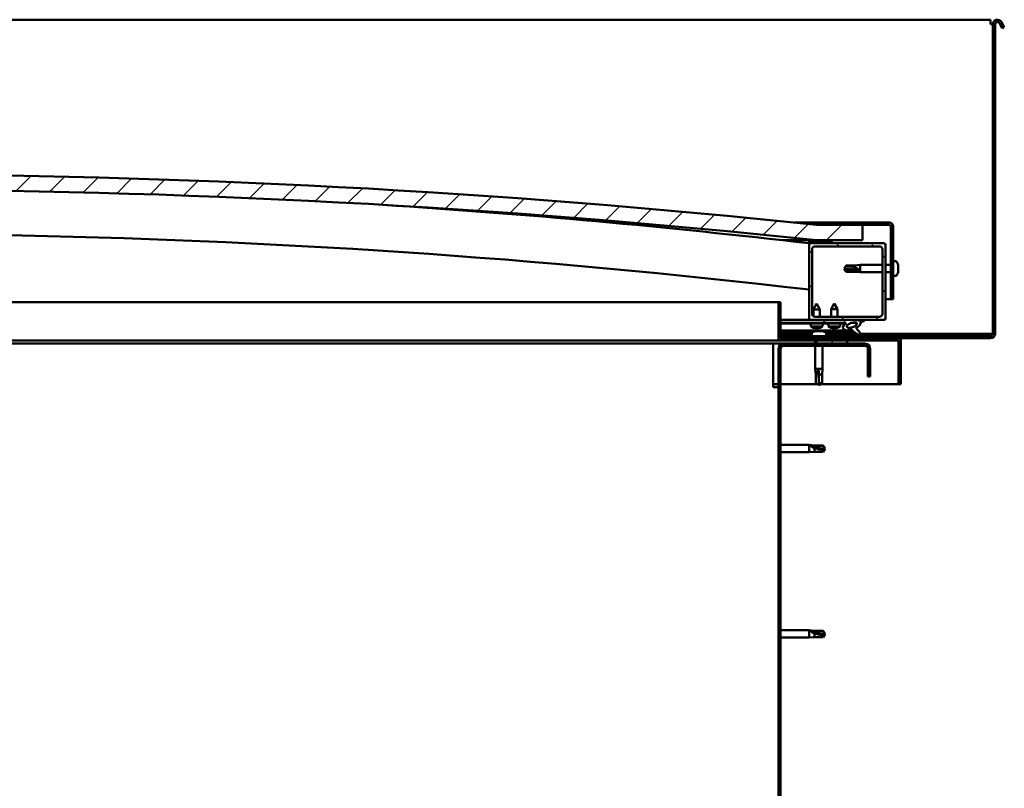
# Model space of a CAD drawing. Units: millimetres. Extents: x 1548 to 23819, y 41428 to 51493.
# Drawn here: x 21163 to 21806, y 44951 to 45452 of the extents above; entities that cross this region are included whole.
import ezdxf

# ---------------------------------------------------------------- set-up
doc = ezdxf.new("R2010")
doc.units = ezdxf.units.MM
doc.layers.add('Hatch (ISO)', color=7, linetype='Continuous', lineweight=18)
doc.layers.add('Visible (ISO)', color=7, linetype='Continuous', lineweight=50)
pattern_1 = [(45, (2564.06, 42683.886), (-11.22532, 11.22532), [])]
pattern_2 = [(30, (2564.06, 42683.886), (-7.9375, 13.748153), [])]
pattern_3 = [(120, (2564.06, 42683.886), (-13.748153, -7.9375), [])]

msp = doc.modelspace()

# ---------------------------------------------------------------- hatches: boundary and pattern name
at = {"layer": 'Hatch (ISO)'}
h = msp.add_hatch(dxfattribs=at)
h.set_pattern_fill('ANSI31', color=256, scale=127, style=0)
h.set_pattern_definition(pattern_1)
edge = h.paths.add_edge_path()
edge.add_line((21683.41, 45308.4), (21713.41, 45308.4))
edge.add_line((21713.41, 45308.4), (21713.41, 45318.4))
edge.add_line((21713.41, 45318.4), (21683.41, 45318.4))
edge.add_ellipse((21058.41, 39416.34), major_axis=(625, 5902.06), ratio=1, start_angle=0, end_angle=12.089642)
edge.add_line((20433.41, 45318.4), (20403.41, 45318.4))
edge.add_line((20403.41, 45318.4), (20403.41, 45308.4))
edge.add_line((20403.41, 45308.4), (20433.41, 45308.4))
edge.add_ellipse((21058.41, 39406.34), major_axis=(-625, 5902.06), ratio=1, start_angle=347.910358, end_angle=360, ccw=False)
h = msp.add_hatch(dxfattribs=at)
h.set_pattern_fill('ANSI31', color=256, scale=127, angle=-15, style=0)
h.set_pattern_definition(pattern_2)
edge = h.paths.add_edge_path()
edge.add_line((21730.91, 45319.9), (21683.41, 45319.9))
edge.add_line((21683.41, 45319.9), (21683.41, 45318.4))
edge.add_line((21683.41, 45318.4), (21713.41, 45318.4))
edge.add_line((21713.41, 45318.4), (21730.91, 45318.4))
edge.add_ellipse((21730.91, 45317.4), major_axis=(0, 1), ratio=1, start_angle=270, end_angle=360, ccw=False)
edge.add_line((21731.91, 45317.4), (21731.91, 45269.9))
edge.add_line((21731.91, 45269.9), (21733.41, 45269.9))
edge.add_line((21733.41, 45269.9), (21733.41, 45317.4))
edge.add_ellipse((21730.91, 45317.4), major_axis=(2.5, 0), ratio=1, start_angle=0, end_angle=90)
h = msp.add_hatch(dxfattribs=at)
h.set_pattern_fill('ANSI31', color=256, scale=127, angle=75, style=0)
h.set_pattern_definition(pattern_3)
edge = h.paths.add_edge_path()
edge.add_line((21678.51, 45306.4), (21679.41, 45306.4))
edge.add_line((21679.41, 45306.4), (21693.31, 45306.4))
edge.add_ellipse((21693.31, 45306.5), major_axis=(0, -0.1), ratio=1, start_angle=0, end_angle=90)
edge.add_line((21693.41, 45306.5), (21693.41, 45308.1))
edge.add_ellipse((21693.31, 45308.1), major_axis=(0.1, 0), ratio=1, start_angle=0, end_angle=86.98358)
edge.add_ellipse((21685.91, 45167.67), major_axis=(7.41, 140.53), ratio=1, start_angle=0, end_angle=6.03285)
edge.add_ellipse((21678.51, 45308.1), major_axis=(-0.0053, 0.0999), ratio=1, start_angle=0, end_angle=86.98358)
edge.add_line((21678.41, 45308.1), (21678.41, 45306.5))
edge.add_ellipse((21678.51, 45306.5), major_axis=(-0.1, 0), ratio=1, start_angle=0, end_angle=90)
edge = h.paths.add_edge_path(flags=0)
edge.add_line((21679.41, 45307.08), (21679.41, 45307.18))
edge.add_ellipse((21685.91, 45095.98), major_axis=(-6.5, 211.2), ratio=1, start_angle=356.47438, end_angle=360, ccw=False)
edge.add_line((21692.41, 45307.18), (21692.41, 45307.08))
edge.add_line((21692.41, 45307.08), (21679.41, 45307.08))
edge = h.paths.add_edge_path()
edge.add_ellipse((20430.91, 45167.67), major_axis=(7.41, 140.53), ratio=1, start_angle=0, end_angle=6.03285)
edge.add_ellipse((20423.51, 45308.1), major_axis=(-0.0053, 0.0999), ratio=1, start_angle=0, end_angle=86.98358)
edge.add_line((20423.41, 45308.1), (20423.41, 45306.5))
edge.add_ellipse((20423.51, 45306.5), major_axis=(-0.1, 0), ratio=1, start_angle=0, end_angle=90)
edge.add_line((20423.51, 45306.4), (20437.41, 45306.4))
edge.add_line((20437.41, 45306.4), (20438.31, 45306.4))
edge.add_ellipse((20438.31, 45306.5), major_axis=(0, -0.1), ratio=1, start_angle=0, end_angle=90)
edge.add_line((20438.41, 45306.5), (20438.41, 45308.1))
edge.add_ellipse((20438.31, 45308.1), major_axis=(0.1, 0), ratio=1, start_angle=0, end_angle=86.98358)
edge = h.paths.add_edge_path(flags=0)
edge.add_ellipse((20430.91, 45095.98), major_axis=(-6.5, 211.2), ratio=1, start_angle=356.47438, end_angle=360)
edge.add_line((20424.41, 45307.18), (20424.41, 45307.08))
edge.add_line((20424.41, 45307.08), (20437.41, 45307.08))
edge.add_line((20437.41, 45307.08), (20437.41, 45307.18))
h = msp.add_hatch(dxfattribs=at)
h.set_pattern_fill('ANSI31', color=256, scale=127, angle=90, style=0)
h.set_pattern_definition([(135, (2564.06, 42683.886), (-11.22532, -11.22532), [])])
edge = h.paths.add_edge_path()
edge.add_line((21679.41, 45256.4), (21688.41, 45256.4))
edge.add_line((21688.41, 45256.4), (21707.62, 45256.4))
edge.add_line((21707.62, 45256.4), (21709.78, 45256.4))
edge.add_line((21709.78, 45256.4), (21727.41, 45256.4))
edge.add_ellipse((21727.41, 45257.4), major_axis=(0, -1), ratio=1, start_angle=0, end_angle=90)
edge.add_line((21728.41, 45257.4), (21728.41, 45305.4))
edge.add_ellipse((21727.41, 45305.4), major_axis=(1, 0), ratio=1, start_angle=0, end_angle=90)
edge.add_line((21727.41, 45306.4), (21693.31, 45306.4))
edge.add_line((21693.31, 45306.4), (21679.41, 45306.4))
edge.add_ellipse((21679.41, 45305.4), major_axis=(0, 1), ratio=1, start_angle=0, end_angle=90)
edge.add_line((21678.41, 45305.4), (21678.41, 45257.4))
edge.add_ellipse((21679.41, 45257.4), major_axis=(-1, 0), ratio=1, start_angle=0, end_angle=90)
edge = h.paths.add_edge_path(flags=0)
edge.add_line((21682.41, 45304.4), (21724.41, 45304.4))
edge.add_ellipse((21724.41, 45302.4), major_axis=(0, 2), ratio=1, start_angle=270, end_angle=360, ccw=False)
edge.add_line((21726.41, 45302.4), (21726.41, 45260.4))
edge.add_ellipse((21724.41, 45260.4), major_axis=(2, 0), ratio=1, start_angle=270, end_angle=360, ccw=False)
edge.add_line((21724.41, 45258.4), (21682.41, 45258.4))
edge.add_ellipse((21682.41, 45260.4), major_axis=(0, -2), ratio=1, start_angle=270, end_angle=360, ccw=False)
edge.add_line((21680.41, 45260.4), (21680.41, 45302.4))
edge.add_ellipse((21682.41, 45302.4), major_axis=(-2, 0), ratio=1, start_angle=270, end_angle=360, ccw=False)
h = msp.add_hatch(dxfattribs=at)
h.set_pattern_fill('ANSI31', color=256, scale=127, angle=-15, style=0)
h.set_pattern_definition(pattern_2)
edge = h.paths.add_edge_path()
edge.add_line((21659.91, 45244.5), (21659.91, 45267.9))
edge.add_line((21659.91, 45267.9), (21658.41, 45267.9))
edge.add_line((21658.41, 45267.9), (21658.41, 45244.5))
edge.add_ellipse((21660.01, 45244.5), major_axis=(-1.6, 0), ratio=1, start_angle=0, end_angle=90)
edge.add_line((21660.01, 45242.9), (21683.41, 45242.9))
edge.add_line((21683.41, 45242.9), (21703.41, 45242.9))
edge.add_line((21703.41, 45242.9), (21736.81, 45242.9))
edge.add_ellipse((21736.81, 45242.8), major_axis=(0, 0.1), ratio=1, start_angle=270, end_angle=360, ccw=False)
edge.add_line((21736.91, 45242.8), (21736.91, 45214.4))
edge.add_line((21736.91, 45214.4), (21738.41, 45214.4))
edge.add_line((21738.41, 45214.4), (21738.41, 45242.8))
edge.add_ellipse((21736.81, 45242.8), major_axis=(1.6, 0), ratio=1, start_angle=0, end_angle=90)
edge.add_line((21736.81, 45244.4), (21660.01, 45244.4))
edge.add_ellipse((21660.01, 45244.5), major_axis=(0, -0.1), ratio=1, start_angle=270, end_angle=360, ccw=False)
h = msp.add_hatch(dxfattribs=at)
h.set_pattern_fill('ANSI31', color=256, scale=127, angle=75, style=0)
h.set_pattern_definition(pattern_3)
edge = h.paths.add_edge_path()
edge.add_line((21688.41, 45256.4), (21688.41, 45254.55))
edge.add_line((21688.41, 45254.55), (21701.41, 45254.55))
edge.add_line((21701.41, 45254.55), (21702.72, 45254.55))
edge.add_ellipse((21706.34, 45253.03), major_axis=(-5.67, -1.96), ratio=0.5, start_angle=299.17578, end_angle=429.95188)
edge.add_spline(control_points=[(21705.31, 45249.69), (21705.48, 45249.78), (21705.64, 45249.83), (21705.92, 45249.87), (21706.05, 45249.86), (21706.44, 45249.75), (21706.71, 45249.58), (21707.64, 45248.88), (21708.48, 45248.14), (21710.18, 45247.04), (21710.73, 45246.76), (21711.31, 45246.55), (21711.5, 45246.49), (21711.74, 45246.47), (21711.82, 45246.47), (21711.93, 45246.49), (21711.97, 45246.5), (21712.03, 45246.54), (21712.05, 45246.56), (21712.1, 45246.61), (21712.11, 45246.65), (21712.14, 45246.74), (21712.14, 45246.8), (21712.12, 45246.98), (21712.08, 45247.11), (21711.58, 45248.35), (21709.88, 45250.28), (21709.25, 45251.02), (21709.19, 45251.1), (21709.16, 45251.14), (21709.16, 45251.15), (21709.15, 45251.15), (21709.15, 45251.15), (21709.15, 45251.16), (21709.15, 45251.16), (21709.15, 45251.16), (21709.15, 45251.16), (21709.15, 45251.16), (21709.15, 45251.16), (21709.15, 45251.16), (21709.15, 45251.16), (21709.15, 45251.16), (21709.15, 45251.16), (21709.16, 45251.16), (21709.16, 45251.16), (21709.16, 45251.16), (21709.16, 45251.16), (21709.18, 45251.15), (21709.21, 45251.12), (21709.27, 45251.07)], knot_values=[-1.593799, -1.593799, -1.593799, -1.593799, -1.500749, -1.500749, -1.416735, -1.416735, -1.249491, -1.249491, -0.957621, -0.957621, -0.773073, -0.773073, -0.701013, -0.701013, -0.6717, -0.6717, -0.655005, -0.655005, -0.641397, -0.641397, -0.626184, -0.626184, -0.602808, -0.602808, -0.551013, -0.551013, -0.108573, -0.108573, -0.042963, -0.042963, -0.032558, -0.032558, -0.029875, -0.029875, -0.028853, -0.028853, -0.028308, -0.028308, -0.027886, -0.027886, -0.027431, -0.027431, -0.02675, -0.02675, -0.025444, -0.025444, -0.021686, -0.021686, 0, 0, 0, 0], degree=3, periodic=0)
edge.add_ellipse((21706.34, 45253.03), major_axis=(-5.67, -1.96), ratio=0.5, start_angle=110.7942, end_angle=179.33185)
edge.add_line((21712.02, 45254.95), (21714.17, 45255.69))
edge.add_spline(control_points=[(21714.17, 45255.69), (21714.29, 45255.82), (21714.4, 45255.94), (21714.48, 45256.09), (21714.5, 45256.13), (21714.51, 45256.19), (21714.52, 45256.21), (21714.51, 45256.25), (21714.51, 45256.26), (21714.49, 45256.29), (21714.48, 45256.3), (21714.45, 45256.33), (21714.43, 45256.34), (21714.36, 45256.37), (21714.31, 45256.37), (21714.11, 45256.38), (21713.93, 45256.36), (21713.75, 45256.33)], knot_values=[-0.156561, -0.156561, -0.156561, -0.156561, -0.111453, -0.111453, -0.097245, -0.097245, -0.089775, -0.089775, -0.084085, -0.084085, -0.078, -0.078, -0.069044, -0.069044, -0.052111, -0.052111, 0, 0, 0, 0], degree=3, periodic=0)
edge.add_line((21713.75, 45256.33), (21711.6, 45255.61))
edge.add_ellipse((21706.34, 45253.03), major_axis=(-5.67, -1.96), ratio=0.5, start_angle=194.05848, end_angle=223.47237)
edge.add_ellipse((21706.34, 45253.03), major_axis=(-5.67, -1.96), ratio=0.5, start_angle=223.47237, end_angle=247.32183)
edge.add_line((21707.62, 45256.4), (21688.41, 45256.4))
edge = h.paths.add_edge_path(flags=0)
edge.add_ellipse((21706.34, 45253.03), major_axis=(3.31, 1.14), ratio=0.428571, start_angle=0, end_angle=360)
h = msp.add_hatch(dxfattribs=at)
h.set_pattern_fill('ANSI31', color=256, scale=127, angle=15, style=0)
h.set_pattern_definition([(60, (2564.06, 42683.886), (-13.748153, 7.9375), [])])
h.paths.add_polyline_path([(20438.41, 45240.9), (20438.41, 45242.9), (20418.41, 45242.9), (20418.41, 45240.9)])
h.paths.add_polyline_path([(21703.41, 45240.9), (21703.41, 45242.9), (21683.41, 45242.9), (21683.41, 45240.9)])
h = msp.add_hatch(dxfattribs=at)
h.set_pattern_fill('ANSI31', color=256, scale=127, style=0)
h.set_pattern_definition(pattern_1)
edge = h.paths.add_edge_path()
edge.add_line((21718.41, 45219.4), (21718.41, 45237.4))
edge.add_ellipse((21714.91, 45237.4), major_axis=(3.5, 0), ratio=1, start_angle=0, end_angle=90)
edge.add_line((21714.91, 45240.9), (21703.41, 45240.9))
edge.add_line((21703.41, 45240.9), (21683.41, 45240.9))
edge.add_line((21683.41, 45240.9), (21661.91, 45240.9))
edge.add_ellipse((21661.91, 45237.4), major_axis=(0, 3.5), ratio=1, start_angle=0, end_angle=90)
edge.add_line((21658.41, 45237.4), (21658.41, 44744.4))
edge.add_ellipse((21661.91, 44744.4), major_axis=(-3.5, 0), ratio=1, start_angle=0, end_angle=90)
edge.add_line((21661.91, 44740.9), (21718.41, 44740.9))
edge.add_line((21718.41, 44740.9), (21718.41, 44742.4))
edge.add_line((21718.41, 44742.4), (21661.91, 44742.4))
edge.add_ellipse((21661.91, 44744.4), major_axis=(0, -2), ratio=1, start_angle=270, end_angle=360, ccw=False)
edge.add_line((21659.91, 44744.4), (21659.91, 45237.4))
edge.add_ellipse((21661.91, 45237.4), major_axis=(-2, 0), ratio=1, start_angle=270, end_angle=360, ccw=False)
edge.add_line((21661.91, 45239.4), (21714.91, 45239.4))
edge.add_ellipse((21714.91, 45237.4), major_axis=(0, 2), ratio=1, start_angle=270, end_angle=360, ccw=False)
edge.add_line((21716.91, 45237.4), (21716.91, 45219.4))
edge.add_line((21716.91, 45219.4), (21718.41, 45219.4))

# ---------------------------------------------------------------- linework, layer by layer
at = {"layer": 'Visible (ISO)'}
for p, q in [((21796.91, 45452.4), (21099.91, 45452.4)), ((21796.91, 45452.4), (21796.91, 45449.4)), ((21804.61, 45446.85), (21802.71, 45450.15)), ((21804, 45450.9), (21805.91, 45447.6)), ((21796.91, 45449.4), (21798.41, 45449.4)), ((21798.41, 45449.4), (21798.41, 45247.4)), ((21799.91, 45449.4), (21799.91, 45247.4)), ((21804.61, 45446.85), (21805.91, 45447.6)), ((21669.08, 45319.9), (21683.41, 45319.9)), ((21730.91, 45319.9), (21683.41, 45319.9)), ((21683.41, 45319.9), (21683.41, 45318.4)), ((21683.41, 45318.4), (21730.91, 45318.4)), ((21713.41, 45318.4), (21683.41, 45318.4)), ((21713.41, 45308.4), (21713.41, 45318.4)), ((21731.91, 45317.4), (21731.91, 45269.9)), ((21733.41, 45269.9), (21733.41, 45317.4)), ((21683.41, 45308.4), (21661.04, 45308.4)), ((21678.41, 45308.1), (21678.41, 45306.5)), ((21678.51, 45306.4), (21678.41, 45306.4)), ((21678.41, 45305.4), (21678.41, 45257.4)), ((21678.51, 45306.4), (21693.31, 45306.4)), ((21679.41, 45307.08), (21679.41, 45307.18)), ((21692.41, 45307.18), (21679.41, 45307.18)), ((21692.41, 45307.08), (21679.41, 45307.08)), ((21727.41, 45306.4), (21679.41, 45306.4)), ((21680.41, 45260.4), (21680.41, 45302.4)), ((21682.41, 45304.4), (21724.41, 45304.4)), ((21683.41, 45308.4), (21713.41, 45308.4)), ((21692.41, 45307.18), (21692.41, 45307.08)), ((21693.41, 45306.5), (21693.41, 45308.1)), ((21726.41, 45302.4), (21726.41, 45260.4)), ((21728.41, 45257.4), (21728.41, 45305.4)), ((21701.41, 45289.9), (21702.59, 45291.95)), ((21702.59, 45288.82), (21701.41, 45289.9)), ((21701.41, 45289.9), (21702.59, 45287.85)), ((21702.59, 45291.95), (21702.59, 45291.57)), ((21708.34, 45291.95), (21702.59, 45291.95)), ((21708.34, 45291.95), (21711.91, 45292.3)), ((21708.34, 45291.95), (21708.34, 45290.63)), ((21711.91, 45292.3), (21711.91, 45287.5)), ((21726.41, 45292.3), (21711.91, 45292.3)), ((21731.91, 45292.3), (21728.41, 45292.3)), ((21735.29, 45294.65), (21733.41, 45294.65)), ((21736.65, 45292.09), (21736.65, 45292.1)), ((21736.65, 45292.1), (21736.65, 45292.1)), ((21736.65, 45292.09), (21736.65, 45291.13)), ((21736.65, 45291.13), (21736.65, 45290.87)), ((21736.65, 45290.75), (21736.65, 45290.87)), ((21736.65, 45290.75), (21736.65, 45288.92)), ((21708.34, 45288.82), (21702.59, 45288.82)), ((21702.59, 45288.82), (21702.59, 45287.85)), ((21708.34, 45287.85), (21702.59, 45287.85)), ((21710.98, 45288.68), (21708.34, 45288.82)), ((21708.34, 45288.82), (21708.34, 45287.85)), ((21708.34, 45287.85), (21711.91, 45287.5)), ((21726.41, 45287.5), (21711.91, 45287.5)), ((21731.91, 45287.5), (21728.41, 45287.5)), ((21735.29, 45285.15), (21733.41, 45285.15)), ((21736.65, 45288.64), (21736.64, 45288.64)), ((21736.65, 45288.92), (21736.65, 45288.67)), ((21736.65, 45288.64), (21736.65, 45288.67)), ((21736.65, 45288.64), (21736.65, 45288.56)), ((21736.65, 45288.56), (21736.65, 45288.56)), ((21736.65, 45288.56), (21736.65, 45287.7)), ((21736.65, 45288.56), (21736.65, 45288.56)), ((21736.65, 45287.7), (21736.65, 45287.69)), ((21110.44, 45267.9), (21658.41, 45267.9)), ((21659.91, 45267.9), (21658.41, 45267.9)), ((21658.41, 45267.9), (21658.41, 45244.5)), ((21659.91, 45244.5), (21659.91, 45267.9)), ((21683.39, 45267.01), (21681.29, 45263.3)), ((21683.39, 45267.01), (21685.49, 45263.31)), ((21694.91, 45267.05), (21692.81, 45263.35)), ((21694.91, 45267.05), (21697.01, 45263.35)), ((21731.91, 45269.9), (21728.41, 45269.9)), ((21731.91, 45269.9), (21733.41, 45269.9)), ((21685.49, 45263.31), (21681.29, 45263.3)), ((21681.3, 45258.73), (21681.29, 45263.3)), ((21724.41, 45258.4), (21682.41, 45258.4)), ((21685.5, 45258.4), (21685.49, 45263.31)), ((21697.01, 45263.35), (21692.81, 45263.35)), ((21692.81, 45258.4), (21692.81, 45263.35)), ((21697.01, 45258.4), (21697.01, 45263.35)), ((21679.41, 45256.4), (21659.91, 45256.4)), ((21659.91, 45256.39), (21661.84, 45256.4)), ((21659.91, 45256.32), (21688.41, 45256.36)), ((21659.91, 45254.47), (21688.41, 45254.52)), ((21659.91, 45254.47), (21688.41, 45254.52)), ((21659.91, 45253.97), (21688.41, 45254.02)), ((21679.41, 45256.4), (21727.41, 45256.4)), ((21679.57, 45252.16), (21679.41, 45254)), ((21687.25, 45252.17), (21679.57, 45252.16)), ((21681.27, 45251.28), (21681.29, 45251.28)), ((21681.3, 45256.35), (21681.3, 45256.4)), ((21682.7, 45250.97), (21682.7, 45250.99)), ((21682.94, 45251.28), (21683.88, 45251.28)), ((21683.11, 45250.99), (21683.13, 45251.28)), ((21683.71, 45250.99), (21683.69, 45251.28)), ((21684.12, 45250.98), (21684.12, 45251)), ((21685.5, 45256.36), (21685.5, 45256.4)), ((21685.53, 45251.29), (21685.55, 45251.29)), ((21687.25, 45252.17), (21687.41, 45254.01)), ((21688.41, 45256.4), (21688.41, 45254.55)), ((21707.62, 45256.4), (21688.41, 45256.4)), ((21688.41, 45254.55), (21702.72, 45254.55)), ((21688.41, 45254.55), (21688.41, 45254.05)), ((21701.41, 45254.55), (21688.41, 45254.55)), ((21688.41, 45254.52), (21688.41, 45254.02)), ((21688.41, 45254.05), (21701.41, 45254.05)), ((21691.07, 45252.2), (21690.91, 45254.05)), ((21698.75, 45252.2), (21691.07, 45252.2)), ((21692.77, 45251.32), (21692.78, 45251.32)), ((21694.2, 45251.02), (21694.2, 45251.04)), ((21694.43, 45251.32), (21695.38, 45251.32)), ((21694.6, 45251.03), (21694.63, 45251.32)), ((21695.21, 45251.03), (21695.18, 45251.32)), ((21695.62, 45251.02), (21695.61, 45251.04)), ((21697.03, 45251.32), (21697.05, 45251.32)), ((21698.75, 45252.2), (21698.91, 45254.05)), ((21701.41, 45254.05), (21701.41, 45254.55)), ((21701.41, 45254.54), (21702.71, 45254.54)), ((21706.16, 45254.54), (21709.34, 45254.55)), ((21709.47, 45254.44), (21709.48, 45253.34)), ((21709.48, 45251.19), (21709.48, 45250.75)), ((21713.75, 45256.33), (21711.6, 45255.61)), ((21712.02, 45254.95), (21714.17, 45255.69)), ((21659.91, 45249.5), (21706.69, 45249.58)), ((21659.91, 45248.39), (21680.99, 45248.42)), ((21680.16, 45247.4), (21659.91, 45247.4)), ((21659.91, 45245.9), (21796.91, 45245.9)), ((21736.81, 45244.4), (21660.01, 45244.4)), ((21680.16, 45247.78), (21680.16, 45245.9)), ((21682.7, 45249.14), (21682.9, 45249.14)), ((21683.04, 45249.14), (21682.9, 45249.14)), ((21683.04, 45249.14), (21683.11, 45249.14)), ((21683.11, 45249.14), (21684.69, 45249.14)), ((21685.12, 45249.14), (21686.7, 45249.14)), ((21686.7, 45249.14), (21686.77, 45249.14)), ((21686.92, 45249.14), (21686.77, 45249.14)), ((21686.92, 45249.14), (21687.11, 45249.14)), ((21688.81, 45248.43), (21708.13, 45248.46)), ((21689.66, 45247.78), (21689.66, 45245.9)), ((21709.62, 45247.4), (21689.66, 45247.4)), ((21796.91, 45247.4), (21711.96, 45247.4)), ((21796.91, 45244.4), (21736.81, 45244.4)), ((21798.41, 45247.4), (21796.91, 45247.4)), ((21654.91, 45240.9), (21109.16, 45240.9)), ((21660.01, 45242.9), (21110.07, 45242.9)), ((21654.91, 45240.9), (21654.91, 45237.4)), ((21661.91, 45240.9), (21654.91, 45240.9)), ((21660.01, 45242.9), (21736.81, 45242.9)), ((21714.91, 45240.9), (21661.91, 45240.9)), ((21661.91, 45239.4), (21714.91, 45239.4)), ((21682.51, 45242.9), (21682.51, 45240.9)), ((21682.51, 45239.4), (21682.51, 45224.4)), ((21703.41, 45242.9), (21683.41, 45242.9)), ((21683.41, 45242.9), (21683.41, 45240.9)), ((21683.41, 45240.9), (21703.41, 45240.9)), ((21687.31, 45239.4), (21687.31, 45224.4)), ((21703.41, 45240.9), (21703.41, 45242.9)), ((21736.91, 45242.8), (21736.91, 45214.4)), ((21738.4, 45242.9), (21738.41, 45242.9)), ((21738.41, 45242.9), (21738.41, 45242.8)), ((21738.41, 45214.4), (21738.41, 45242.8)), ((21654.91, 45212.4), (21654.91, 45237.4)), ((21658.41, 45237.4), (21658.41, 44744.4)), ((21659.91, 44744.4), (21659.91, 45237.4)), ((21716.91, 45237.4), (21716.91, 45219.4)), ((21718.41, 45219.4), (21718.41, 45237.4)), ((21682.51, 45224.4), (21687.31, 45224.4)), ((21682.86, 45220.83), (21682.51, 45224.4)), ((21682.86, 45220.83), (21683.28, 45220.83)), ((21682.86, 45220.83), (21682.86, 45215.08)), ((21684.91, 45223.47), (21684.91, 45220.83)), ((21684.91, 45220.83), (21686.96, 45220.83)), ((21684.91, 45220.83), (21684.91, 45215.08)), ((21686.96, 45220.83), (21687.31, 45224.4)), ((21686.96, 45220.83), (21686.96, 45215.08)), ((21716.91, 45219.4), (21718.41, 45219.4)), ((21658.41, 45214.4), (21654.91, 45214.4)), ((21654.91, 45212.4), (21658.41, 45212.4)), ((21684.04, 45214.4), (21659.91, 45214.4)), ((21682.86, 45215.08), (21682.86, 45215.08)), ((21684.91, 45213.9), (21682.86, 45215.08)), ((21684.91, 45215.08), (21686.96, 45215.08)), ((21684.91, 45213.9), (21686.96, 45215.08)), ((21684.91, 45215.08), (21684.91, 45213.9)), ((21736.91, 45214.4), (21685.77, 45214.4)), ((21736.91, 45214.4), (21738.41, 45214.4)), ((21659.91, 45174.8), (21678.41, 45174.8)), ((21678.41, 45170), (21678.41, 45174.8)), ((21681.98, 45174.45), (21678.41, 45174.8)), ((21679.33, 45174.5), (21681.98, 45174.26)), ((21681.98, 45174.26), (21681.98, 45174.45)), ((21681.98, 45174.45), (21687.72, 45174.45)), ((21681.98, 45174.26), (21687.72, 45174.26)), ((21687.72, 45174.26), (21687.72, 45174.45)), ((21688.91, 45172.4), (21687.72, 45174.45)), ((21687.72, 45174.26), (21688.91, 45172.4)), ((21659.91, 45170), (21678.41, 45170)), ((21681.98, 45170.35), (21678.41, 45170)), ((21681.98, 45170.35), (21681.98, 45172.86)), ((21681.98, 45170.35), (21687.72, 45170.35)), ((21688.91, 45172.4), (21687.72, 45170.35)), ((21687.72, 45170.35), (21687.72, 45171.67)), ((21659.91, 45053.8), (21678.41, 45053.8)), ((21678.41, 45049), (21678.41, 45053.8)), ((21681.98, 45053.45), (21678.41, 45053.8)), ((21679.33, 45053.5), (21681.98, 45053.26)), ((21681.98, 45053.26), (21681.98, 45053.45)), ((21681.98, 45053.45), (21687.72, 45053.45)), ((21681.98, 45053.26), (21687.72, 45053.26)), ((21681.98, 45049.35), (21681.98, 45051.86)), ((21687.72, 45053.26), (21687.72, 45053.45)), ((21688.91, 45051.4), (21687.72, 45053.45)), ((21687.72, 45053.26), (21688.91, 45051.4)), ((21659.91, 45049), (21678.41, 45049)), ((21681.98, 45049.35), (21678.41, 45049)), ((21681.98, 45049.35), (21687.72, 45049.35)), ((21688.91, 45051.4), (21687.72, 45049.35)), ((21687.72, 45049.35), (21687.72, 45050.67))]:
    msp.add_line(p, q, dxfattribs=at)
for centre, radius, start, end in [((21801.41, 45449.4), 3, 30, 180), ((21801.41, 45449.4), 1.5, 30, 180), ((21058.41, 39416.34), 5935.06, 83.955179, 96.044821), ((21058.41, 39406.34), 5935.06, 83.955179, 96.044821), ((21058.23, 39997.44), 5345.06, 83.33703, 86.33113), ((21730.91, 45317.4), 2.5, 0, 90), ((21730.91, 45317.4), 1, 0, 90), ((21058.23, 39997.44), 5315.06, 83.29925, 89.03057), ((21678.51, 45308.1), 0.1, 93.01642, 180), ((21678.51, 45306.5), 0.1, 180, 270), ((21679.41, 45305.4), 1, 90, 180), ((21685.91, 45167.67), 140.72, 86.98358, 93.01642), ((21685.91, 45095.98), 211.3, 88.23719, 91.76281), ((21682.41, 45302.4), 2, 90, 180), ((21693.31, 45308.1), 0.1, 0, 86.98358), ((21693.31, 45306.5), 0.1, 270, 0), ((21724.41, 45302.4), 2, 0, 90), ((21727.41, 45305.4), 1, 0, 90), ((21735.29, 45294.45), 0.2, 35.68533, 90), ((21728.96, 45289.9), 8, 16.30379, 35.68533), ((21728.96, 45289.9), 8, 16.00768, 16.30379), ((21735.29, 45285.35), 0.2, 270, 324.31467), ((21728.96, 45289.9), 8, 324.31467, 343.69621), ((21728.96, 45289.9), 8, 343.69621, 343.99232), ((21679.41, 45257.4), 1, 180, 270), ((21682.41, 45260.4), 2, 180, 270), ((21724.41, 45260.4), 2, 270, 0), ((21727.41, 45257.4), 1, 270, 0), ((21683.4, 45257.41), 6.5, 233.89382, 250.20792), ((21681.27, 45251.49), 0.206, 250.20792, 270.08945), ((21685.55, 45251.49), 0.206, 270.08945, 289.97098), ((21683.4, 45257.41), 6.5, 289.97098, 306.28508), ((21694.91, 45257.45), 6.5, 233.80437, 250.11847), ((21692.77, 45251.53), 0.206, 250.11847, 270), ((21697.05, 45251.53), 0.206, 270, 289.88153), ((21694.91, 45257.45), 6.5, 289.88153, 306.19563), ((21660.01, 45244.5), 1.6, 180, 270), ((21660.01, 45244.5), 0.1, 180, 270), ((21680.36, 45247.78), 0.2, 125.68533, 180), ((21684.91, 45241.45), 8, 106.00768, 125.68533), ((21684.91, 45241.45), 8, 54.31467, 73.99232), ((21689.46, 45247.78), 0.2, 0, 54.31467), ((21736.81, 45242.8), 1.6, 0, 90), ((21796.91, 45247.4), 3, 270, 0), ((21796.91, 45247.4), 1.5, 270, 0), ((21661.91, 45237.4), 3.5, 90, 180), ((21661.91, 45237.4), 2, 90, 180), ((21714.91, 45237.4), 3.5, 0, 90), ((21714.91, 45237.4), 2, 0, 90), ((21736.81, 45242.8), 0.1, 0, 90)]:
    msp.add_arc(centre, radius, start, end, dxfattribs=at)
for centre, major_axis, ratio, start_param, end_param in [((21701.41, 45278.85), (21, 0), 0.526055, 1.097432, 1.570796), ((21683.32, 45257.37), (-2.83, 5.83), 0.979749, 2.351624, 2.529771), ((21681.7, 45255.87), (3.84, -4.25), 0.664926, 5.510896, 5.582433), ((21685.45, 45255.87), (-3.43, -4.58), 0.554863, 0.162804, 0.234341), ((21682.44, 45250.65), (-0.224, -0.452), 0.299538, 2.511352, 2.574157), ((21683.84, 45257.37), (-0.56, -6.46), 0.180266, 5.951633, 6.12978), ((21682.96, 45257.37), (0.58, -6.46), 0.180266, 0.153405, 0.331552), ((21685.11, 45255.87), (3.83, 4.26), 0.664926, 3.842345, 3.913882), ((21681.36, 45255.87), (3.45, -4.57), 0.554863, 6.048844, 6.120382), ((21684.38, 45250.65), (-0.226, 0.452), 0.299538, 0.567435, 0.630241), ((21683.48, 45257.37), (-2.81, -5.84), 0.979749, 0.611822, 0.789969), ((21694.83, 45257.41), (-2.82, 5.84), 0.979749, 2.351624, 2.529771), ((21693.2, 45255.91), (3.83, -4.25), 0.664926, 5.510896, 5.582433), ((21696.95, 45255.91), (-3.44, -4.58), 0.554863, 0.162804, 0.234341), ((21693.94, 45250.69), (-0.225, -0.452), 0.299538, 2.511352, 2.574157), ((21695.35, 45257.41), (-0.57, -6.46), 0.180266, 5.951633, 6.12978), ((21694.47, 45257.41), (0.57, -6.46), 0.180266, 0.153405, 0.331552), ((21696.62, 45255.91), (3.83, 4.25), 0.664926, 3.842345, 3.913882), ((21692.86, 45255.91), (3.44, -4.58), 0.554863, 6.048844, 6.120382), ((21695.88, 45250.69), (-0.225, 0.452), 0.299538, 0.567435, 0.630241), ((21694.99, 45257.41), (-2.82, -5.84), 0.979749, 0.611822, 0.789969), ((21706.34, 45253.03), (-5.67, -1.96), 0.5, 5.221602, 7.504076), ((21706.34, 45253.03), (-5.67, -1.96), 0.5, 3.386959, 4.31658), ((21706.34, 45253.03), (-5.67, -1.96), 0.5, 1.933724, 3.129931), ((21688.91, 45191.52), (21, 0), 0.910766, 4.239024, 4.712389), ((21688.91, 45070.52), (21, 0), 0.910766, 4.239024, 4.712389)]:
    msp.add_ellipse(centre, major_axis=major_axis, ratio=ratio, start_param=start_param, end_param=end_param, dxfattribs=at)
msp.add_ellipse((21706.34, 45253.03), major_axis=(3.31, 1.14), ratio=0.428571, dxfattribs=at)
for points in [[(21701.41, 45289.9), (21701.79, 45290.46), (21702.19, 45291.02), (21702.59, 45291.57)], [(21682.94, 45251.28), (21682.93, 45251.28), (21682.93, 45251.29), (21682.93, 45251.29)], [(21683.89, 45251.3), (21683.89, 45251.29), (21683.89, 45251.28), (21683.88, 45251.28)], [(21694.43, 45251.32), (21694.43, 45251.32), (21694.43, 45251.33), (21694.42, 45251.34)], [(21695.39, 45251.34), (21695.39, 45251.33), (21695.38, 45251.32), (21695.38, 45251.32)], [(21684.91, 45213.9), (21684.24, 45214.28), (21683.56, 45214.68), (21682.86, 45215.08)], [(21688.91, 45172.4), (21688.52, 45172.12), (21688.13, 45171.88), (21687.72, 45171.67)], [(21688.91, 45051.4), (21688.52, 45051.12), (21688.13, 45050.88), (21687.72, 45050.67)]]:
    msp.add_open_spline(points, degree=3, dxfattribs=at)
for points, knots in [([(21702.59, 45291.57), (21702.92, 45291.56), (21703.26, 45291.54), (21704.34, 45291.47), (21705.09, 45291.4), (21706.54, 45291.16), (21707.25, 45291), (21708.06, 45290.73), (21708.2, 45290.68), (21708.34, 45290.63)], [1.0298299, 1.0298299, 1.0298299, 1.0298299, 1.1268672, 1.1268672, 1.3401618, 1.3401618, 1.5534565, 1.5534565, 1.5990374, 1.5990374, 1.5990374, 1.5990374]), ([(21708.34, 45290.63), (21708.6, 45290.55), (21708.85, 45290.47), (21709.43, 45290.23), (21709.75, 45290.08), (21710.32, 45289.7), (21710.63, 45289.45), (21710.85, 45289.11), (21710.9, 45289.02), (21710.96, 45288.85), (21710.98, 45288.76), (21710.98, 45288.68)], [0.9725494, 0.9725494, 0.9725494, 0.9725494, 1.0547969, 1.0547969, 1.1648244, 1.1648244, 1.2623094, 1.2623094, 1.290226, 1.290226, 1.3181426, 1.3181426, 1.3181426, 1.3181426]), ([(21736.65, 45292.09), (21736.64, 45292.11), (21736.64, 45292.13), (21736.63, 45292.15), (21736.63, 45292.15), (21736.64, 45292.13), (21736.64, 45292.12), (21736.65, 45292.1)], [0.17438702, 0.17438702, 0.17438702, 0.17438702, 0.18896797, 0.18896797, 0.20586323, 0.20586323, 0.21737851, 0.21737851, 0.21737851, 0.21737851]), ([(21736.65, 45290.75), (21736.64, 45290.8), (21736.64, 45290.85), (21736.63, 45290.95), (21736.63, 45291.01), (21736.64, 45291.08), (21736.64, 45291.1), (21736.65, 45291.13)], [0.17438702, 0.17438702, 0.17438702, 0.17438702, 0.18896797, 0.18896797, 0.20586323, 0.20586323, 0.21737851, 0.21737851, 0.21737851, 0.21737851]), ([(21736.64, 45291.02), (21736.64, 45291.01), (21736.64, 45291), (21736.64, 45290.95), (21736.64, 45290.91), (21736.65, 45290.87)], [0.20226985, 0.20226985, 0.20226985, 0.20226985, 0.20586323, 0.20586323, 0.21737852, 0.21737852, 0.21737852, 0.21737852]), ([(21736.65, 45288.56), (21736.64, 45288.58), (21736.64, 45288.62), (21736.63, 45288.7), (21736.63, 45288.76), (21736.64, 45288.84), (21736.64, 45288.88), (21736.65, 45288.92)], [0.17438702, 0.17438702, 0.17438702, 0.17438702, 0.18896797, 0.18896797, 0.20586323, 0.20586323, 0.21737852, 0.21737852, 0.21737852, 0.21737852]), ([(21736.64, 45288.77), (21736.64, 45288.76), (21736.64, 45288.76), (21736.64, 45288.72), (21736.64, 45288.69), (21736.65, 45288.67)], [0.20226985, 0.20226985, 0.20226985, 0.20226985, 0.20586323, 0.20586323, 0.21737852, 0.21737852, 0.21737852, 0.21737852]), ([(21736.64, 45287.65), (21736.64, 45287.65), (21736.64, 45287.66), (21736.64, 45287.67), (21736.64, 45287.68), (21736.65, 45287.7)], [0.20226985, 0.20226985, 0.20226985, 0.20226985, 0.20586323, 0.20586323, 0.21737852, 0.21737852, 0.21737852, 0.21737852]), ([(21682.7, 45250.97), (21682.7, 45250.97), (21682.7, 45250.97), (21682.7, 45250.97), (21682.69, 45250.97), (21682.66, 45250.97), (21682.64, 45250.97), (21682.59, 45250.97), (21682.56, 45250.97), (21682.49, 45250.98), (21682.45, 45250.99), (21682.39, 45250.99), (21682.37, 45251), (21682.36, 45251)], [0.0217824, 0.0217824, 0.0217824, 0.0217824, 0.02240783, 0.02240783, 0.03336567, 0.03336567, 0.04432351, 0.04432351, 0.05536278, 0.05536278, 0.06640205, 0.06640205, 0.07177154, 0.07177154, 0.07177154, 0.07177154]), ([(21683.1, 45251), (21683.11, 45250.99), (21683.11, 45250.99), (21683.09, 45250.98), (21683.08, 45250.97), (21683.03, 45250.97), (21683.01, 45250.97), (21682.94, 45250.97), (21682.9, 45250.97), (21682.85, 45250.97), (21682.83, 45250.97), (21682.81, 45250.97)], [0, 0, 0, 0, 0.01116716, 0.01116716, 0.02233431, 0.02233431, 0.03329353, 0.03329353, 0.04425275, 0.04425275, 0.04996652, 0.04996652, 0.04996652, 0.04996652]), ([(21684.01, 45250.98), (21684.01, 45250.98), (21684.01, 45250.98), (21683.97, 45250.97), (21683.93, 45250.97), (21683.86, 45250.97), (21683.83, 45250.97), (21683.78, 45250.97), (21683.75, 45250.97), (21683.72, 45250.98), (21683.72, 45250.99), (21683.71, 45251), (21683.72, 45251), (21683.72, 45251)], [0.02178159, 0.02178159, 0.02178159, 0.02178159, 0.02232447, 0.02232447, 0.03332398, 0.03332398, 0.04432349, 0.04432349, 0.05536276, 0.05536276, 0.06640202, 0.06640202, 0.07177151, 0.07177151, 0.07177151, 0.07177151]), ([(21684.47, 45251), (21684.43, 45251), (21684.39, 45250.99), (21684.31, 45250.98), (21684.28, 45250.98), (21684.22, 45250.97), (21684.19, 45250.97), (21684.15, 45250.97), (21684.13, 45250.97), (21684.12, 45250.97), (21684.12, 45250.97), (21684.12, 45250.98)], [0, 0, 0, 0, 0.01116716, 0.01116716, 0.02233431, 0.02233431, 0.03329353, 0.03329353, 0.04425275, 0.04425275, 0.04996652, 0.04996652, 0.04996652, 0.04996652]), ([(21694.2, 45251.02), (21694.2, 45251.02), (21694.2, 45251.02), (21694.2, 45251.01), (21694.19, 45251.01), (21694.16, 45251.01), (21694.14, 45251.01), (21694.09, 45251.01), (21694.05, 45251.01), (21693.98, 45251.02), (21693.94, 45251.03), (21693.89, 45251.04), (21693.87, 45251.04), (21693.85, 45251.04)], [0.02178159, 0.02178159, 0.02178159, 0.02178159, 0.02232447, 0.02232447, 0.03332398, 0.03332398, 0.04432349, 0.04432349, 0.05536276, 0.05536276, 0.06640202, 0.06640202, 0.07177151, 0.07177151, 0.07177151, 0.07177151]), ([(21694.6, 45251.04), (21694.61, 45251.04), (21694.61, 45251.03), (21694.59, 45251.02), (21694.57, 45251.02), (21694.53, 45251.01), (21694.5, 45251.01), (21694.44, 45251.01), (21694.4, 45251.01), (21694.34, 45251.01), (21694.32, 45251.01), (21694.3, 45251.02)], [0, 0, 0, 0, 0.01116716, 0.01116716, 0.02233431, 0.02233431, 0.03329353, 0.03329353, 0.04425275, 0.04425275, 0.04996652, 0.04996652, 0.04996652, 0.04996652]), ([(21695.51, 45251.02), (21695.51, 45251.02), (21695.51, 45251.02), (21695.47, 45251.01), (21695.43, 45251.01), (21695.36, 45251.01), (21695.32, 45251.01), (21695.27, 45251.01), (21695.25, 45251.01), (21695.22, 45251.02), (21695.21, 45251.03), (21695.21, 45251.04), (21695.21, 45251.04), (21695.21, 45251.04)], [0.0217824, 0.0217824, 0.0217824, 0.0217824, 0.02240783, 0.02240783, 0.03336567, 0.03336567, 0.04432351, 0.04432351, 0.05536278, 0.05536278, 0.06640205, 0.06640205, 0.07177154, 0.07177154, 0.07177154, 0.07177154]), ([(21695.96, 45251.04), (21695.93, 45251.04), (21695.89, 45251.03), (21695.81, 45251.02), (21695.77, 45251.02), (21695.71, 45251.01), (21695.69, 45251.01), (21695.64, 45251.01), (21695.63, 45251.01), (21695.62, 45251.01), (21695.62, 45251.01), (21695.62, 45251.02)], [0, 0, 0, 0, 0.01116716, 0.01116716, 0.02233431, 0.02233431, 0.03329353, 0.03329353, 0.04425275, 0.04425275, 0.04996746, 0.04996746, 0.04996746, 0.04996746]), ([(21705.31, 45249.69), (21705.48, 45249.78), (21705.64, 45249.83), (21705.92, 45249.87), (21706.05, 45249.86), (21706.44, 45249.75), (21706.71, 45249.58), (21707.64, 45248.88), (21708.48, 45248.14), (21710.18, 45247.04), (21710.73, 45246.76), (21711.31, 45246.55), (21711.5, 45246.49), (21711.74, 45246.47), (21711.82, 45246.47), (21711.93, 45246.49), (21711.97, 45246.5), (21712.03, 45246.54), (21712.05, 45246.56), (21712.1, 45246.61), (21712.11, 45246.65), (21712.14, 45246.74), (21712.14, 45246.8), (21712.12, 45246.98), (21712.08, 45247.11), (21711.58, 45248.35), (21709.88, 45250.28), (21709.25, 45251.02), (21709.19, 45251.1), (21709.16, 45251.14), (21709.16, 45251.15), (21709.15, 45251.15), (21709.15, 45251.15), (21709.15, 45251.16), (21709.15, 45251.16), (21709.15, 45251.16), (21709.15, 45251.16), (21709.15, 45251.16), (21709.15, 45251.16), (21709.15, 45251.16), (21709.15, 45251.16), (21709.15, 45251.16), (21709.15, 45251.16), (21709.16, 45251.16), (21709.16, 45251.16), (21709.16, 45251.16), (21709.16, 45251.16), (21709.18, 45251.15), (21709.21, 45251.12), (21709.27, 45251.07)], [-1.593799, -1.593799, -1.593799, -1.593799, -1.500749, -1.500749, -1.416735, -1.416735, -1.249491, -1.249491, -0.957621, -0.957621, -0.773073, -0.773073, -0.701013, -0.701013, -0.6717, -0.6717, -0.655005, -0.655005, -0.641397, -0.641397, -0.626184, -0.626184, -0.602808, -0.602808, -0.551013, -0.551013, -0.108573, -0.108573, -0.042963, -0.042963, -0.032558, -0.032558, -0.029875, -0.029875, -0.028853, -0.028853, -0.028308, -0.028308, -0.027886, -0.027886, -0.027431, -0.027431, -0.02675, -0.02675, -0.025444, -0.025444, -0.021686, -0.021686, 0, 0, 0, 0]), ([(21714.17, 45255.69), (21714.29, 45255.82), (21714.4, 45255.94), (21714.48, 45256.09), (21714.5, 45256.13), (21714.51, 45256.19), (21714.52, 45256.21), (21714.51, 45256.25), (21714.51, 45256.26), (21714.49, 45256.29), (21714.48, 45256.3), (21714.45, 45256.33), (21714.43, 45256.34), (21714.36, 45256.37), (21714.31, 45256.37), (21714.11, 45256.38), (21713.93, 45256.36), (21713.75, 45256.33)], [-0.1565608, -0.1565608, -0.1565608, -0.1565608, -0.1114532, -0.1114532, -0.0972455, -0.0972455, -0.0897747, -0.0897747, -0.0840845, -0.0840845, -0.0779998, -0.0779998, -0.069044, -0.069044, -0.0521109, -0.0521109, 0, 0, 0, 0]), ([(21683.11, 45249.14), (21683.07, 45249.13), (21683.03, 45249.13), (21682.96, 45249.12), (21682.93, 45249.12), (21682.91, 45249.13), (21682.9, 45249.13), (21682.9, 45249.14)], [0.17438702, 0.17438702, 0.17438702, 0.17438702, 0.18896797, 0.18896797, 0.20586323, 0.20586323, 0.21737852, 0.21737852, 0.21737852, 0.21737852]), ([(21685.12, 45249.14), (21685.08, 45249.13), (21685.03, 45249.13), (21684.92, 45249.12), (21684.86, 45249.12), (21684.77, 45249.13), (21684.73, 45249.13), (21684.69, 45249.14)], [0.17438702, 0.17438702, 0.17438702, 0.17438702, 0.18896797, 0.18896797, 0.20586323, 0.20586323, 0.21737852, 0.21737852, 0.21737852, 0.21737852]), ([(21686.92, 45249.14), (21686.91, 45249.13), (21686.9, 45249.13), (21686.86, 45249.12), (21686.83, 45249.12), (21686.77, 45249.13), (21686.74, 45249.13), (21686.7, 45249.14)], [0.17438702, 0.17438702, 0.17438702, 0.17438702, 0.18896797, 0.18896797, 0.20586323, 0.20586323, 0.21737851, 0.21737851, 0.21737851, 0.21737851]), ([(21682.86, 45215.08), (21682.86, 45215.42), (21682.86, 45215.75), (21682.88, 45216.83), (21682.89, 45217.58), (21682.98, 45219.03), (21683.05, 45219.74), (21683.21, 45220.55), (21683.24, 45220.69), (21683.28, 45220.83)], [1.0296095, 1.0296095, 1.0296095, 1.0296095, 1.1266468, 1.1266468, 1.3399415, 1.3399415, 1.5532361, 1.5532361, 1.5988171, 1.5988171, 1.5988171, 1.5988171]), ([(21683.28, 45220.83), (21683.31, 45221.09), (21683.36, 45221.34), (21683.5, 45221.92), (21683.6, 45222.24), (21683.9, 45222.82), (21684.11, 45223.12), (21684.44, 45223.34), (21684.53, 45223.39), (21684.71, 45223.45), (21684.81, 45223.47), (21684.91, 45223.47)], [0.9722954, 0.9722954, 0.9722954, 0.9722954, 1.054543, 1.054543, 1.1645704, 1.1645704, 1.2620554, 1.2620554, 1.289972, 1.289972, 1.3178886, 1.3178886, 1.3178886, 1.3178886]), ([(21681.98, 45172.86), (21681.72, 45172.95), (21681.47, 45173.05), (21680.89, 45173.31), (21680.57, 45173.47), (21679.99, 45173.81), (21679.69, 45174.02), (21679.46, 45174.25), (21679.41, 45174.31), (21679.35, 45174.41), (21679.33, 45174.46), (21679.33, 45174.5)], [0.9722954, 0.9722954, 0.9722954, 0.9722954, 1.054543, 1.054543, 1.1645704, 1.1645704, 1.2620554, 1.2620554, 1.289972, 1.289972, 1.3178886, 1.3178886, 1.3178886, 1.3178886]), ([(21687.72, 45171.67), (21687.39, 45171.69), (21687.05, 45171.72), (21685.97, 45171.82), (21685.22, 45171.94), (21683.77, 45172.25), (21683.06, 45172.45), (21682.26, 45172.75), (21682.12, 45172.8), (21681.98, 45172.86)], [1.0296095, 1.0296095, 1.0296095, 1.0296095, 1.1266468, 1.1266468, 1.3399415, 1.3399415, 1.5532361, 1.5532361, 1.5988171, 1.5988171, 1.5988171, 1.5988171]), ([(21681.98, 45051.86), (21681.72, 45051.95), (21681.47, 45052.05), (21680.89, 45052.31), (21680.57, 45052.47), (21679.99, 45052.81), (21679.69, 45053.02), (21679.46, 45053.25), (21679.41, 45053.31), (21679.35, 45053.41), (21679.33, 45053.46), (21679.33, 45053.5)], [0.9722954, 0.9722954, 0.9722954, 0.9722954, 1.054543, 1.054543, 1.1645704, 1.1645704, 1.2620554, 1.2620554, 1.289972, 1.289972, 1.3178886, 1.3178886, 1.3178886, 1.3178886]), ([(21687.72, 45050.67), (21687.39, 45050.69), (21687.05, 45050.72), (21685.97, 45050.82), (21685.22, 45050.94), (21683.77, 45051.25), (21683.06, 45051.45), (21682.26, 45051.75), (21682.12, 45051.8), (21681.98, 45051.86)], [1.0296095, 1.0296095, 1.0296095, 1.0296095, 1.1266468, 1.1266468, 1.3399415, 1.3399415, 1.5532361, 1.5532361, 1.5988171, 1.5988171, 1.5988171, 1.5988171])]:
    msp.add_open_spline(points, degree=3, knots=knots, dxfattribs=at)

doc.saveas('drawing.dxf')
